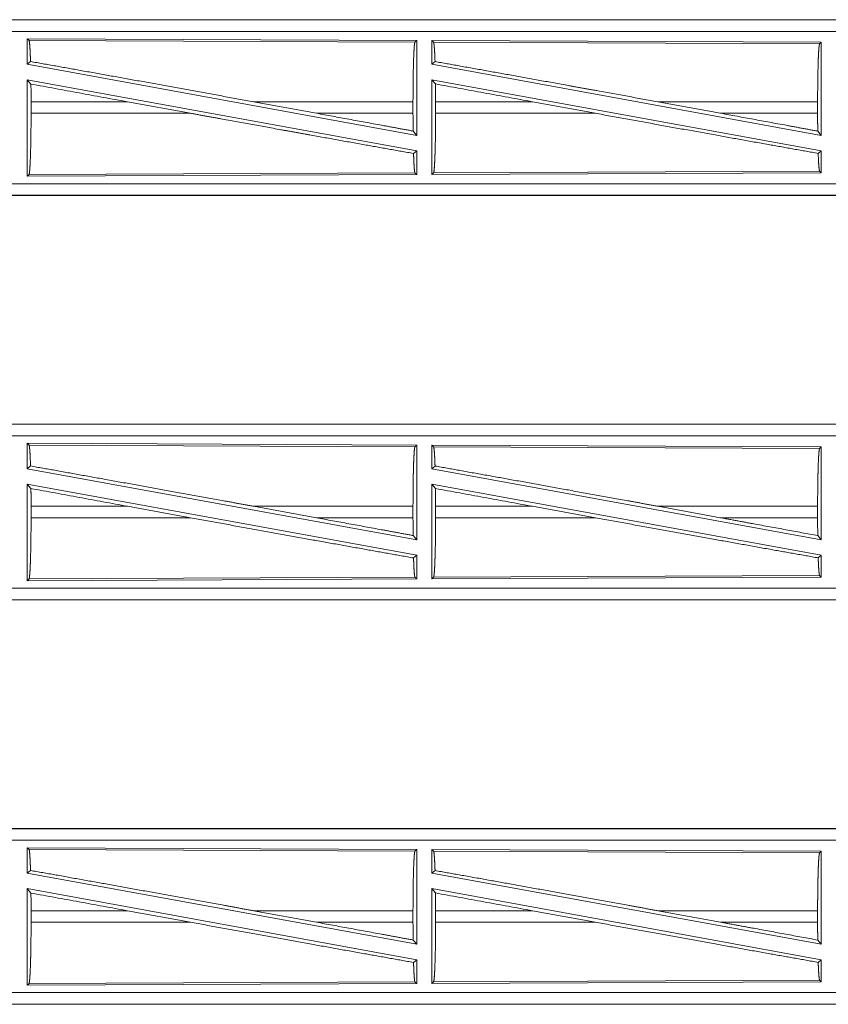
# Model space of a CAD drawing. Units: inches. Extents: x 25 to 142, y 7 to 126.
# Drawn here: x 99 to 103, y 24 to 29 of the extents above; entities that cross this region are included whole.
import ezdxf

# ---------------------------------------------------------------- set-up
doc = ezdxf.new("R2010")
doc.units = ezdxf.units.IN
doc.header["$MEASUREMENT"] = 0
doc.layers.add('Trimetric', color=7, linetype='Continuous', true_color=0xffffff)

msp = doc.modelspace()

# ---------------------------------------------------------------- linework, layer by layer
at = {"layer": 'Trimetric', "color": 18, "linetype": 'Continuous', "lineweight": 18}
for p, q in [((103.9737, 28.6516), (98.4422, 28.6516)), ((98.4422, 28.6512), (102.9338, 28.6512)), ((98.4422, 28.6012), (102.9338, 28.6012)), ((99.4137, 28.5614), (99.4063, 28.5688)), ((99.4063, 28.5688), (99.4063, 28.459)), ((99.4063, 28.5688), (101.0905, 28.5614)), ((99.4137, 28.5614), (101.0832, 28.5542)), ((101.0832, 28.5542), (101.0905, 28.5614)), ((101.0905, 28.5614), (101.0905, 28.1511)), ((101.1637, 28.5538), (101.1563, 28.5611)), ((101.1563, 28.5611), (101.1563, 28.459)), ((101.1563, 28.5611), (102.8405, 28.5538)), ((101.1637, 28.5538), (102.8333, 28.5465)), ((102.8333, 28.5465), (102.8405, 28.5538)), ((102.8405, 28.5538), (102.8405, 28.1511)), ((99.4063, 28.459), (99.4203, 28.4707)), ((99.4063, 28.459), (101.0905, 28.1511)), ((101.1563, 28.459), (101.17, 28.4704)), ((101.1563, 28.459), (102.8405, 28.1511)), ((99.4063, 28.3921), (99.4063, 27.9744)), ((99.4063, 28.3921), (99.4222, 28.3731)), ((99.4063, 28.3921), (101.0905, 28.0842)), ((101.1563, 28.3921), (101.1719, 28.3735)), ((101.1563, 28.3921), (102.8405, 28.0842)), ((101.1563, 28.3921), (101.1563, 27.9821)), ((99.4226, 28.2965), (99.4226, 28.2467)), ((99.8394, 28.2965), (99.4226, 28.2965)), ((100.112, 28.2467), (99.8394, 28.2965)), ((100.6568, 28.2467), (100.3847, 28.2965)), ((101.0746, 28.2965), (100.3847, 28.2965)), ((101.0746, 28.2965), (101.0746, 28.2467)), ((101.1723, 28.2965), (101.1723, 28.2467)), ((101.5909, 28.2965), (101.1723, 28.2965)), ((101.5909, 28.2965), (101.8635, 28.2467)), ((102.1332, 28.2965), (102.4053, 28.2467)), ((102.8248, 28.2965), (102.1332, 28.2965)), ((102.8248, 28.2965), (102.8248, 28.2467)), ((99.4226, 28.2467), (100.112, 28.2467)), ((100.6568, 28.2467), (101.0746, 28.2467)), ((101.1723, 28.2467), (101.8635, 28.2467)), ((102.4053, 28.2467), (102.8248, 28.2467)), ((101.075, 28.1698), (101.0905, 28.1511)), ((102.8252, 28.1694), (102.8405, 28.1511)), ((101.0769, 28.0728), (101.0905, 28.0842)), ((101.0905, 28.0842), (101.0905, 27.9818)), ((102.8273, 28.0731), (102.8405, 28.0842)), ((102.8405, 28.0842), (102.8405, 27.9894)), ((101.0832, 27.9891), (99.4137, 27.9818)), ((101.0905, 27.9818), (101.0832, 27.9891)), ((101.1563, 27.9821), (101.1637, 27.9894)), ((102.8405, 27.9894), (101.1563, 27.9821)), ((102.8333, 27.9967), (101.1637, 27.9894)), ((102.8405, 27.9894), (102.8333, 27.9967)), ((99.4063, 27.9744), (99.4137, 27.9818)), ((101.0905, 27.9818), (99.4063, 27.9744)), ((102.9338, 27.942), (98.1983, 27.942)), ((98.1983, 27.892), (102.9338, 27.892)), ((103.9737, 27.8916), (98.1983, 27.8916)), ((103.9737, 26.9016), (98.4422, 26.9016)), ((98.4422, 26.9012), (102.9338, 26.9012)), ((98.4422, 26.8512), (102.9338, 26.8512)), ((99.4063, 26.8188), (99.4063, 26.709)), ((99.4063, 26.8188), (101.0905, 26.8114)), ((99.4137, 26.8114), (99.4063, 26.8188)), ((99.4137, 26.8114), (101.0832, 26.8042)), ((101.0832, 26.8042), (101.0905, 26.8114)), ((101.0905, 26.8114), (101.0905, 26.4011)), ((101.1563, 26.8111), (101.1563, 26.709)), ((101.1563, 26.8111), (102.8405, 26.8038)), ((101.1637, 26.8038), (101.1563, 26.8111)), ((101.1637, 26.8038), (102.8333, 26.7965)), ((102.8333, 26.7965), (102.8405, 26.8038)), ((102.8405, 26.8038), (102.8405, 26.4011)), ((99.4063, 26.709), (99.4203, 26.7207)), ((101.1563, 26.709), (101.17, 26.7204)), ((99.4063, 26.709), (101.0905, 26.4011)), ((101.1563, 26.709), (102.8405, 26.4011)), ((99.4063, 26.6421), (101.0905, 26.3342)), ((99.4063, 26.6421), (99.4063, 26.2244)), ((99.4063, 26.6421), (99.4222, 26.6231)), ((101.1563, 26.6421), (102.8405, 26.3342)), ((101.1563, 26.6421), (101.1563, 26.2321)), ((101.1563, 26.6421), (101.1719, 26.6235)), ((99.4226, 26.5465), (99.4226, 26.4967)), ((99.8394, 26.5465), (99.4226, 26.5465)), ((100.112, 26.4967), (99.8394, 26.5465)), ((100.6568, 26.4967), (100.3847, 26.5465)), ((101.0746, 26.5465), (100.3847, 26.5465)), ((101.0746, 26.5465), (101.0746, 26.4967)), ((101.1723, 26.5465), (101.1723, 26.4967)), ((101.5909, 26.5465), (101.1723, 26.5465)), ((101.5909, 26.5465), (101.8635, 26.4967)), ((102.1332, 26.5465), (102.4053, 26.4967)), ((102.8248, 26.5465), (102.1332, 26.5465)), ((102.8248, 26.5465), (102.8248, 26.4967)), ((99.4226, 26.4967), (100.112, 26.4967)), ((100.6568, 26.4967), (101.0746, 26.4967)), ((101.1723, 26.4967), (101.8635, 26.4967)), ((102.4053, 26.4967), (102.8248, 26.4967)), ((101.075, 26.4198), (101.0905, 26.4011)), ((102.8252, 26.4194), (102.8405, 26.4011)), ((101.0769, 26.3228), (101.0905, 26.3342)), ((101.0905, 26.3342), (101.0905, 26.2318)), ((102.8273, 26.3231), (102.8405, 26.3342)), ((102.8405, 26.3342), (102.8405, 26.2394)), ((102.8333, 26.2467), (101.1637, 26.2394)), ((102.8405, 26.2394), (102.8333, 26.2467)), ((101.0905, 26.2318), (99.4063, 26.2244)), ((99.4063, 26.2244), (99.4137, 26.2318)), ((101.0832, 26.2391), (99.4137, 26.2318)), ((101.0905, 26.2318), (101.0832, 26.2391)), ((102.8405, 26.2394), (101.1563, 26.2321)), ((101.1563, 26.2321), (101.1637, 26.2394)), ((102.9338, 26.192), (98.1983, 26.192)), ((98.1983, 26.142), (102.9338, 26.142)), ((103.9737, 26.1416), (98.1983, 26.1416)), ((103.9737, 25.1516), (98.4422, 25.1516)), ((98.4422, 25.1512), (102.9338, 25.1512)), ((98.4422, 25.1012), (102.9338, 25.1012)), ((99.4137, 25.0614), (99.4063, 25.0688)), ((99.4063, 25.0688), (99.4063, 24.959)), ((99.4063, 25.0688), (101.0905, 25.0614)), ((99.4137, 25.0614), (101.0832, 25.0542)), ((101.0832, 25.0542), (101.0905, 25.0614)), ((101.0905, 25.0614), (101.0905, 24.6511)), ((101.1563, 25.0611), (102.8405, 25.0538)), ((101.1563, 25.0611), (101.1563, 24.959)), ((101.1637, 25.0538), (101.1563, 25.0611)), ((101.1637, 25.0538), (102.8333, 25.0465)), ((102.8333, 25.0465), (102.8405, 25.0538)), ((102.8405, 25.0538), (102.8405, 24.6511)), ((99.4063, 24.959), (99.4203, 24.9707)), ((101.1563, 24.959), (101.17, 24.9704)), ((99.4063, 24.959), (101.0905, 24.6511)), ((101.1563, 24.959), (102.8405, 24.6511)), ((99.4063, 24.8921), (99.4222, 24.8731)), ((99.4063, 24.8921), (101.0905, 24.5842)), ((99.4063, 24.8921), (99.4063, 24.4744)), ((101.1563, 24.8921), (101.1719, 24.8735)), ((101.1563, 24.8921), (102.8405, 24.5842)), ((101.1563, 24.8921), (101.1563, 24.4821)), ((99.4226, 24.7965), (99.4226, 24.7467)), ((99.8394, 24.7965), (99.4226, 24.7965)), ((100.112, 24.7467), (99.8394, 24.7965)), ((100.6568, 24.7467), (100.3847, 24.7965)), ((101.0746, 24.7965), (100.3847, 24.7965)), ((101.0746, 24.7965), (101.0746, 24.7467)), ((101.1723, 24.7965), (101.1723, 24.7467)), ((101.5909, 24.7965), (101.1723, 24.7965)), ((101.5909, 24.7965), (101.8635, 24.7467)), ((102.1332, 24.7965), (102.4053, 24.7467)), ((102.8248, 24.7965), (102.1332, 24.7965)), ((102.8248, 24.7965), (102.8248, 24.7467)), ((99.4226, 24.7467), (100.112, 24.7467)), ((100.6568, 24.7467), (101.0746, 24.7467)), ((101.1723, 24.7467), (101.8635, 24.7467)), ((102.4053, 24.7467), (102.8248, 24.7467)), ((101.075, 24.6698), (101.0905, 24.6511)), ((102.8252, 24.6694), (102.8405, 24.6511)), ((101.0769, 24.5728), (101.0905, 24.5842)), ((101.0905, 24.5842), (101.0905, 24.4818)), ((102.8273, 24.5731), (102.8405, 24.5842)), ((102.8405, 24.5842), (102.8405, 24.4894)), ((102.8333, 24.4967), (101.1637, 24.4894)), ((102.8405, 24.4894), (102.8333, 24.4967)), ((101.0905, 24.4818), (99.4063, 24.4744)), ((99.4063, 24.4744), (99.4137, 24.4818)), ((101.0832, 24.4891), (99.4137, 24.4818)), ((101.0905, 24.4818), (101.0832, 24.4891)), ((102.8405, 24.4894), (101.1563, 24.4821)), ((101.1563, 24.4821), (101.1637, 24.4894)), ((102.9338, 24.442), (98.1983, 24.442)), ((98.1983, 24.392), (102.9338, 24.392)), ((103.9737, 24.3916), (98.1983, 24.3916))]:
    msp.add_line(p, q, dxfattribs=at)
for points, knots in [([(99.4203, 28.4707), (99.4192, 28.5009), (99.418, 28.5257), (99.4166, 28.5444), (99.4152, 28.5564), (99.4137, 28.5614)], [0, 0, 0.332069, 0.604243, 0.809353, 0.942112, 1, 1]), ([(101.0746, 28.2965), (101.0747, 28.3403), (101.0751, 28.3828), (101.0757, 28.4228), (101.0766, 28.4592), (101.0776, 28.4908), (101.0789, 28.5167), (101.0802, 28.5363), (101.0817, 28.5489), (101.0832, 28.5542)], [0, 0, 0.169669, 0.334424, 0.489467, 0.630302, 0.752865, 0.853599, 0.929607, 0.978754, 1, 1]), ([(101.17, 28.4704), (101.1689, 28.4982), (101.1677, 28.521), (101.1664, 28.5381), (101.1651, 28.5491), (101.1636, 28.5538)], [0, 0, 0.332459, 0.604426, 0.809185, 0.941788, 1, 1]), ([(102.8248, 28.2965), (102.8249, 28.339), (102.8253, 28.3803), (102.8259, 28.4191), (102.8268, 28.4543), (102.8278, 28.485), (102.829, 28.5102), (102.8303, 28.5292), (102.8318, 28.5414), (102.8333, 28.5465)], [0, 0, 0.169676, 0.334418, 0.489475, 0.630319, 0.752877, 0.853604, 0.929613, 0.978768, 1, 1]), ([(99.4203, 28.4707), (99.6369, 28.432), (99.8751, 28.3892), (100.1271, 28.3435), (100.3847, 28.2965)], [0, 0, 0.224539, 0.471479, 0.732801, 1, 1]), ([(102.1332, 28.2965), (101.8745, 28.3437), (101.7469, 28.3668), (101.5008, 28.4113), (101.2738, 28.4519), (101.17, 28.4704)], [0, 0, 0.268625, 0.401107, 0.656646, 0.892261, 1, 1]), ([(99.4226, 28.2965), (99.4225, 28.3352), (99.4222, 28.3731)], [0, 0, 0.505431, 1, 1]), ([(101.1723, 28.2965), (101.1722, 28.3354), (101.1719, 28.3735)], [0, 0, 0.505829, 1, 1]), ([(99.4137, 27.9818), (99.4152, 27.9872), (99.4167, 28.0002), (99.4181, 28.0203), (99.4194, 28.047), (99.4205, 28.0795), (99.4214, 28.1169), (99.4221, 28.158), (99.4225, 28.2017), (99.4226, 28.2467)], [0, 0, 0.021275, 0.070466, 0.146489, 0.247232, 0.36979, 0.510608, 0.665636, 0.830356, 1, 1]), ([(100.112, 28.2467), (100.2435, 28.2227), (100.5024, 28.1757), (100.6277, 28.1531), (100.8647, 28.1106), (101.0769, 28.0728)], [0, 0, 0.136313, 0.40474, 0.5346, 0.780152, 1, 1]), ([(100.6568, 28.2467), (100.9388, 28.1949), (101.075, 28.1698)], [0, 0, 0.674347, 1, 1]), ([(101.075, 28.1698), (101.0747, 28.2078), (101.0746, 28.2467)], [0, 0, 0.494233, 1, 1]), ([(101.1636, 27.9894), (101.1652, 27.9947), (101.1666, 28.0073), (101.168, 28.0268), (101.1692, 28.0527), (101.1703, 28.0843), (101.1712, 28.1206), (101.1718, 28.1605), (101.1722, 28.203), (101.1723, 28.2467)], [0, 0, 0.021287, 0.070461, 0.146497, 0.247231, 0.369783, 0.510621, 0.665636, 0.830364, 1, 1]), ([(102.8273, 28.0731), (102.6175, 28.1104), (102.3812, 28.1528), (102.1268, 28.1988), (101.8635, 28.2467)], [0, 0, 0.217516, 0.462693, 0.726692, 1, 1]), ([(102.8252, 28.1694), (102.6887, 28.1947), (102.4053, 28.2467)], [0, 0, 0.325154, 1, 1]), ([(102.8252, 28.1694), (102.8249, 28.2076), (102.8248, 28.2467)], [0, 0, 0.493795, 1, 1]), ([(101.0832, 27.9891), (101.0818, 27.9937), (101.0804, 28.0048), (101.0791, 28.022), (101.078, 28.0449), (101.0769, 28.0728)], [0, 0, 0.058113, 0.190645, 0.395401, 0.667477, 1, 1]), ([(102.8333, 27.9967), (102.8316, 28.003), (102.83, 28.0182), (102.8285, 28.0419), (102.8273, 28.0731)], [0, 0, 0.084422, 0.284159, 0.593026, 1, 1]), ([(99.4203, 26.7207), (99.4192, 26.7509), (99.418, 26.7757), (99.4166, 26.7944), (99.4152, 26.8064), (99.4137, 26.8114)], [0, 0, 0.332057, 0.604236, 0.80935, 0.942111, 1, 1]), ([(101.0746, 26.5465), (101.0747, 26.5903), (101.0751, 26.6328), (101.0757, 26.6728), (101.0766, 26.7092), (101.0776, 26.7408), (101.0789, 26.7667), (101.0802, 26.7863), (101.0817, 26.7989), (101.0832, 26.8042)], [0, 0, 0.169675, 0.334424, 0.489473, 0.630315, 0.752877, 0.853605, 0.929613, 0.97876, 1, 1]), ([(101.17, 26.7204), (101.1689, 26.7482), (101.1677, 26.771), (101.1664, 26.7881), (101.1651, 26.7991), (101.1636, 26.8038)], [0, 0, 0.332459, 0.604445, 0.809205, 0.941788, 1, 1]), ([(102.8248, 26.5465), (102.8249, 26.589), (102.8253, 26.6303), (102.8259, 26.6691), (102.8268, 26.7043), (102.8278, 26.735), (102.829, 26.7602), (102.8303, 26.7792), (102.8318, 26.7914), (102.8333, 26.7965)], [0, 0, 0.169673, 0.334426, 0.489469, 0.630311, 0.752874, 0.853599, 0.929608, 0.978762, 1, 1]), ([(99.4203, 26.7207), (99.5255, 26.702), (99.7538, 26.661), (99.9999, 26.6166), (100.2557, 26.5701), (100.3847, 26.5465)], [0, 0, 0.108992, 0.345696, 0.600867, 0.866208, 1, 1]), ([(102.1332, 26.5465), (102.0037, 26.5702), (101.7469, 26.6168), (101.5008, 26.6613), (101.2738, 26.7019), (101.17, 26.7204)], [0, 0, 0.134533, 0.401107, 0.656646, 0.892261, 1, 1]), ([(99.4226, 26.5465), (99.4225, 26.5852), (99.4222, 26.6231)], [0, 0, 0.505409, 1, 1]), ([(101.1723, 26.5465), (101.1722, 26.5854), (101.1719, 26.6235)], [0, 0, 0.505808, 1, 1]), ([(99.4137, 26.2318), (99.4152, 26.2372), (99.4167, 26.2502), (99.4181, 26.2703), (99.4194, 26.297), (99.4205, 26.3295), (99.4214, 26.3669), (99.4221, 26.408), (99.4225, 26.4517), (99.4226, 26.4967)], [0, 0, 0.021287, 0.070471, 0.146493, 0.247235, 0.369785, 0.510614, 0.665634, 0.830358, 1, 1]), ([(100.112, 26.4967), (100.374, 26.449), (100.6277, 26.4031), (100.8647, 26.3606), (101.0769, 26.3228)], [0, 0, 0.271607, 0.5346, 0.780152, 1, 1]), ([(100.6568, 26.4967), (100.9388, 26.4449), (101.075, 26.4198)], [0, 0, 0.674349, 1, 1]), ([(101.075, 26.4198), (101.0747, 26.4578), (101.0746, 26.4967)], [0, 0, 0.494212, 1, 1]), ([(101.1636, 26.2394), (101.1652, 26.2447), (101.1666, 26.2573), (101.168, 26.2768), (101.1692, 26.3027), (101.1703, 26.3343), (101.1712, 26.3706), (101.1718, 26.4105), (101.1722, 26.453), (101.1723, 26.4967)], [0, 0, 0.021281, 0.070467, 0.14649, 0.247229, 0.369781, 0.510612, 0.665632, 0.830353, 1, 1]), ([(102.8273, 26.3231), (102.6175, 26.3604), (102.3812, 26.4028), (102.1268, 26.4488), (101.8635, 26.4967)], [0, 0, 0.217516, 0.462693, 0.726692, 1, 1]), ([(102.8252, 26.4194), (102.5482, 26.4705), (102.4053, 26.4967)], [0, 0, 0.659691, 1, 1]), ([(102.8252, 26.4194), (102.8249, 26.4576), (102.8248, 26.4967)], [0, 0, 0.493775, 1, 1]), ([(101.0832, 26.2391), (101.0818, 26.2437), (101.0804, 26.2548), (101.0791, 26.272), (101.078, 26.2948), (101.0769, 26.3228)], [0, 0, 0.058077, 0.190631, 0.39541, 0.667452, 1, 1]), ([(102.8333, 26.2467), (102.8316, 26.253), (102.83, 26.2682), (102.8285, 26.2919), (102.8273, 26.3231)], [0, 0, 0.084461, 0.284173, 0.593055, 1, 1]), ([(99.4203, 24.9707), (99.4192, 25.0009), (99.418, 25.0257), (99.4166, 25.0444), (99.4152, 25.0564), (99.4137, 25.0614)], [0, 0, 0.332057, 0.604236, 0.80935, 0.942111, 1, 1]), ([(101.0746, 24.7965), (101.0747, 24.8403), (101.0751, 24.8828), (101.0757, 24.9228), (101.0766, 24.9592), (101.0776, 24.9908), (101.0789, 25.0167), (101.0802, 25.0363), (101.0817, 25.0489), (101.0832, 25.0542)], [0, 0, 0.169675, 0.334424, 0.489473, 0.630315, 0.752877, 0.853605, 0.929613, 0.97876, 1, 1]), ([(101.17, 24.9704), (101.1689, 24.9982), (101.1677, 25.021), (101.1664, 25.0381), (101.1651, 25.0491), (101.1636, 25.0538)], [0, 0, 0.332459, 0.604445, 0.809205, 0.941788, 1, 1]), ([(102.8248, 24.7965), (102.8249, 24.839), (102.8253, 24.8803), (102.8259, 24.9191), (102.8268, 24.9543), (102.8278, 24.985), (102.829, 25.0102), (102.8303, 25.0292), (102.8318, 25.0414), (102.8333, 25.0465)], [0, 0, 0.169673, 0.334426, 0.489469, 0.630311, 0.752874, 0.853599, 0.929608, 0.978762, 1, 1]), ([(99.4203, 24.9707), (99.5255, 24.952), (99.7538, 24.911), (99.9999, 24.8666), (100.2557, 24.8201), (100.3847, 24.7965)], [0, 0, 0.108992, 0.345696, 0.600867, 0.866208, 1, 1]), ([(102.1332, 24.7965), (102.0037, 24.8202), (101.7469, 24.8668), (101.5008, 24.9113), (101.2738, 24.9519), (101.17, 24.9704)], [0, 0, 0.134533, 0.401107, 0.656646, 0.892261, 1, 1]), ([(99.4226, 24.7965), (99.4225, 24.8352), (99.4222, 24.8731)], [0, 0, 0.505409, 1, 1]), ([(101.1723, 24.7965), (101.1722, 24.8354), (101.1719, 24.8735)], [0, 0, 0.505808, 1, 1]), ([(99.4137, 24.4818), (99.4152, 24.4872), (99.4167, 24.5002), (99.4181, 24.5203), (99.4194, 24.547), (99.4205, 24.5795), (99.4214, 24.6169), (99.4221, 24.658), (99.4225, 24.7017), (99.4226, 24.7467)], [0, 0, 0.021287, 0.070471, 0.146493, 0.247235, 0.369785, 0.510614, 0.665634, 0.830358, 1, 1]), ([(100.112, 24.7467), (100.374, 24.699), (100.6277, 24.6531), (100.8647, 24.6106), (101.0769, 24.5728)], [0, 0, 0.271607, 0.5346, 0.780152, 1, 1]), ([(100.6568, 24.7467), (100.9388, 24.6949), (101.075, 24.6698)], [0, 0, 0.674349, 1, 1]), ([(101.075, 24.6698), (101.0747, 24.7078), (101.0746, 24.7467)], [0, 0, 0.494212, 1, 1]), ([(101.1636, 24.4894), (101.1652, 24.4947), (101.1666, 24.5073), (101.168, 24.5268), (101.1692, 24.5527), (101.1703, 24.5843), (101.1712, 24.6206), (101.1718, 24.6605), (101.1722, 24.703), (101.1723, 24.7467)], [0, 0, 0.021281, 0.070467, 0.14649, 0.247229, 0.369781, 0.510612, 0.665632, 0.830353, 1, 1]), ([(102.8273, 24.5731), (102.6175, 24.6104), (102.3812, 24.6528), (102.1268, 24.6988), (101.8635, 24.7467)], [0, 0, 0.217516, 0.462693, 0.726692, 1, 1]), ([(102.8252, 24.6694), (102.5482, 24.7205), (102.4053, 24.7467)], [0, 0, 0.659691, 1, 1]), ([(102.8252, 24.6694), (102.8249, 24.7076), (102.8248, 24.7467)], [0, 0, 0.493775, 1, 1]), ([(101.0832, 24.4891), (101.0818, 24.4937), (101.0804, 24.5048), (101.0791, 24.522), (101.078, 24.5448), (101.0769, 24.5728)], [0, 0, 0.058077, 0.190631, 0.39541, 0.667452, 1, 1]), ([(102.8333, 24.4967), (102.8316, 24.503), (102.83, 24.5182), (102.8285, 24.5419), (102.8273, 24.5731)], [0, 0, 0.084461, 0.284173, 0.593055, 1, 1])]:
    msp.add_open_spline(points, degree=1, knots=knots, dxfattribs=at)
for points in [[(99.4222, 28.3731), (99.8394, 28.2965)], [(101.5909, 28.2965), (101.1719, 28.3735)], [(99.4222, 26.6231), (99.8394, 26.5465)], [(101.5909, 26.5465), (101.1719, 26.6235)], [(99.4222, 24.8731), (99.8394, 24.7965)], [(101.5909, 24.7965), (101.1719, 24.8735)]]:
    msp.add_open_spline(points, degree=1, dxfattribs=at)

doc.saveas('drawing.dxf')
